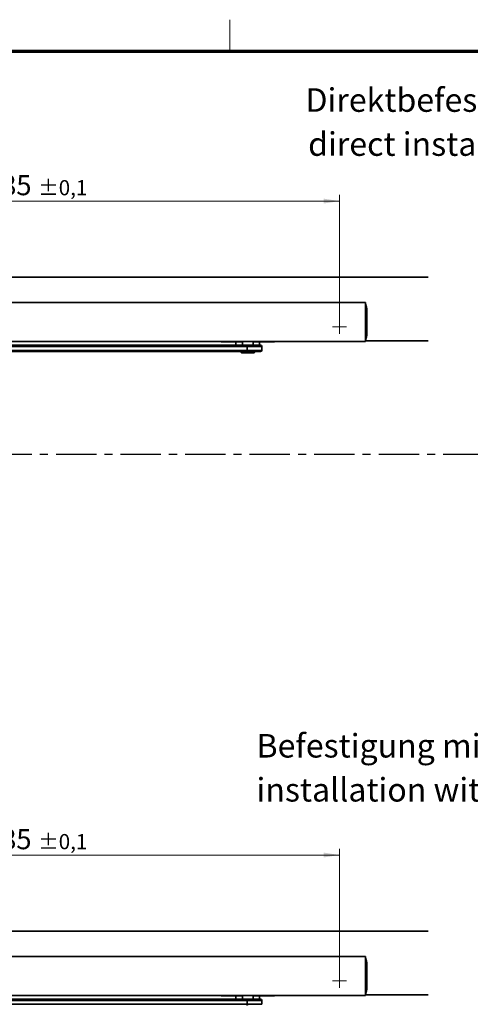
# Model space of a CAD drawing. Units: millimetres. Extents: x 5 to 571, y 0 to 293.
# Drawn here: x 197 to 268, y 138 to 293 of the extents above; entities that cross this region are included whole.
import ezdxf

# ---------------------------------------------------------------- set-up
doc = ezdxf.new("R2010")
doc.units = ezdxf.units.MM
doc.linetypes.add('CENTER', pattern=[10.16, 6.35, -1.27, 1.27, -1.27])
doc.styles.add('SLDTEXTSTYLE0', font='TXT', dxfattribs={"width": 0.605})
doc.styles.add('SLDTEXTSTYLE2', font='TXT', dxfattribs={"width": 0.7})
doc.dimstyles.new('SLDDIMSTYLE3', dxfattribs={"dimtxt": 3.081982, "dimasz": 2.5, "dimexe": 0, "dimexo": 0.0625, "dimgap": 0.770496, "dimtad": 1, "dimlfac": 5, "dimrnd": 1e-09, "dimzin": 12, "dimdsep": 46, "dimtxsty": 'SLDTEXTSTYLE0', "dimsah": 1, "dimcen": 0.09, "dimadec": 0, "dimazin": 3, "dimtol": 1, "dimtp": 0.1, "dimtm": 0.1, "dimtfac": 1, "dimtdec": 1, "dimtofl": 0, "dimtmove": 0, "dimatfit": 3, "dimfxl": 1, "dimfrac": 2, "dimtolj": 1, "dimarcsym": 0})

# ---------------------------------------------------------------- blocks, each defined once
blk = doc.blocks.new('_D_7')
at = {"color": 7, "linetype": 'Continuous', "lineweight": 18}
for p, q in [((150.29, 245.74), (150.29, 265.44)), ((247.29, 245.74), (247.29, 265.44)), ((150.29, 264.44), (247.29, 264.44))]:
    blk.add_line(p, q, dxfattribs=at)
for points in [[(150.29, 264.44), (152.79, 264.06), (152.79, 264.83)], [(247.29, 264.44), (244.79, 264.83), (244.79, 264.06)]]:
    blk.add_solid(points, dxfattribs=at)
at = {"color": 7, "linetype": 'Continuous', "lineweight": 18, "attachment_point": 1, "style": 'SLDTEXTSTYLE0'}
for s, insert, char_height in [('485', (191.6, 268.54), 3.175), ('±0,1', (199.83, 267.74), 2.381)]:
    blk.add_mtext(s, dxfattribs=dict(at, insert=insert, char_height=char_height))
blk = doc.blocks.new('SW_NOTE_2')
at = {"color": 0, "linetype": 'Continuous', "lineweight": 0, "char_height": 3.7042, "attachment_point": 2, "style": 'SLDTEXTSTYLE2'}
for s, insert in [('Direktbefestigung', (18.12, 4.77)), ('direct installation', (18.26, -2.16))]:
    blk.add_mtext(s, dxfattribs=dict(at, insert=insert))
blk = doc.blocks.new('SW_CENTERMARKSYMBOL_1')
at = {"color": 0, "linetype": 'Continuous', "lineweight": 0}
for p, q in [((-0.8, 0), (-1.1, 0)), ((0, 0), (-0.8, 0)), ((0, 0.8), (0, 1.1)), ((0, 0), (0, 0.8)), ((0, 0), (0, -0.8)), ((0, 0), (0.8, 0)), ((0.8, 0), (1.1, 0)), ((0, -0.8), (0, -1.1))]:
    blk.add_line(p, q, dxfattribs=at)
blk = doc.blocks.new('_D_25')
at = {"color": 7, "linetype": 'Continuous', "lineweight": 18}
for p, q in [((150.29, 142.79), (150.29, 162.49)), ((150.29, 161.49), (247.29, 161.49)), ((247.29, 142.79), (247.29, 162.49))]:
    blk.add_line(p, q, dxfattribs=at)
for points in [[(150.29, 161.49), (152.79, 161.11), (152.79, 161.88)], [(247.29, 161.49), (244.79, 161.88), (244.79, 161.11)]]:
    blk.add_solid(points, dxfattribs=at)
at = {"color": 7, "linetype": 'Continuous', "lineweight": 18, "attachment_point": 1, "style": 'SLDTEXTSTYLE0'}
for s, insert, char_height in [('485', (191.6, 165.58), 3.175), ('±0,1', (199.83, 164.79), 2.381)]:
    blk.add_mtext(s, dxfattribs=dict(at, insert=insert, char_height=char_height))
blk = doc.blocks.new('SW_NOTE_7')
at = {"color": 0, "linetype": 'Continuous', "lineweight": 0, "char_height": 3.7042, "attachment_point": 1, "style": 'SLDTEXTSTYLE2'}
for s, insert in [('Befestigung mit Montageplatte', (0, 4.77)), ('installation with mounting plate', (0, -2.16))]:
    blk.add_mtext(s, dxfattribs=dict(at, insert=insert))
blk = doc.blocks.new('SW_CENTERMARKSYMBOL_13')
at = {"color": 0, "linetype": 'Continuous', "lineweight": 0}
for p, q in [((-0.8, 0), (-1.1, 0)), ((0, 0), (-0.8, 0)), ((0, 0.8), (0, 1.1)), ((0, 0), (0, 0.8)), ((0, 0), (0, -0.8)), ((0, 0), (0.8, 0)), ((0.8, 0), (1.1, 0)), ((0, -0.8), (0, -1.1))]:
    blk.add_line(p, q, dxfattribs=at)

msp = doc.modelspace()

# ---------------------------------------------------------------- linework, layer by layer
at = {"color": 7, "linetype": 'Continuous', "lineweight": 18}
msp.add_line((230, 288), (230, 293), dxfattribs=at)
at = {"color": 7, "linetype": 'Continuous', "lineweight": 70}
msp.add_line((413, 288), (20, 288), dxfattribs=at)
at = {"color": 7, "linetype": 'Continuous', "lineweight": 35}
for p, q in [((261.2294, 252.4432), (123.2294, 252.4432)), ((146.1879, 248.4832), (251.3879, 248.4832)), ((251.3879, 248.4832), (251.3879, 247.4832)), ((251.3952, 248.1927), (251.3952, 248.1927)), ((251.4686, 248.0172), (251.5968, 247.4889)), ((251.3879, 247.4832), (251.3879, 243.3232)), ((146.1879, 242.3232), (251.3879, 242.3232)), ((228.645, 242.3032), (228.645, 242.3232)), ((229.045, 242.3032), (228.645, 242.3032)), ((232.0036, 242.3032), (229.045, 242.3032)), ((230.975, 242.3032), (230.975, 241.7432)), ((232.0036, 242.3032), (232.0036, 241.7432)), ((233.6864, 241.7432), (233.6864, 242.3032)), ((236.645, 242.3032), (233.6864, 242.3032)), ((234.715, 241.7432), (234.715, 242.3032)), ((237.045, 242.3032), (236.645, 242.3032)), ((237.045, 242.3232), (237.045, 242.3032)), ((251.3879, 243.3232), (251.3879, 242.3232)), ((251.3879, 242.4432), (261.2294, 242.4432)), ((251.3952, 242.6136), (251.4019, 242.6137)), ((251.6051, 243.3515), (251.4686, 242.7891)), ((232.7701, 241.5432), (158.813, 241.5432)), ((158.813, 240.9432), (232.7701, 240.9432)), ((158.8198, 241.7432), (232.7769, 241.7432)), ((232.7769, 240.7432), (158.8198, 240.7432)), ((231.645, 240.7432), (231.845, 240.5432)), ((233.845, 240.5432), (231.845, 240.5432)), ((232.7701, 241.5432), (232.7701, 240.9432)), ((232.7769, 241.7432), (234.845, 241.7432)), ((234.845, 240.7432), (232.7769, 240.7432)), ((233.845, 240.5432), (234.045, 240.7432)), ((235.045, 240.9432), (235.045, 241.5432)), ((261.2294, 149.4905), (123.2294, 149.4905)), ((146.1879, 145.5305), (251.3879, 145.5305)), ((251.3879, 145.5305), (251.3879, 144.5305)), ((251.3879, 144.5305), (251.3879, 140.3705)), ((251.3952, 145.2401), (251.3952, 145.2401)), ((251.4686, 145.0646), (251.5968, 144.5362)), ((251.3879, 140.3705), (251.3879, 139.3705)), ((251.3952, 139.661), (251.4019, 139.6611)), ((251.6051, 140.3989), (251.4686, 139.8364)), ((146.1879, 139.3705), (251.3879, 139.3705)), ((232.7701, 138.5905), (158.813, 138.5905)), ((158.813, 137.9905), (232.7701, 137.9905)), ((158.8198, 138.7905), (232.7769, 138.7905)), ((228.645, 139.3505), (228.645, 139.3705)), ((229.045, 139.3505), (228.645, 139.3505)), ((232.0036, 139.3505), (229.045, 139.3505)), ((230.975, 139.3505), (230.975, 138.7905)), ((232.0036, 139.3505), (232.0036, 138.7905)), ((232.7701, 138.5905), (232.7701, 137.9905)), ((232.7769, 138.7905), (234.845, 138.7905)), ((233.6864, 138.7905), (233.6864, 139.3505)), ((236.645, 139.3505), (233.6864, 139.3505)), ((234.715, 138.7905), (234.715, 139.3505)), ((235.045, 137.9905), (235.045, 138.5905)), ((237.045, 139.3505), (236.645, 139.3505)), ((237.045, 139.3705), (237.045, 139.3505)), ((251.3879, 139.4905), (261.2294, 139.4905))]:
    msp.add_line(p, q, dxfattribs=at)
at = {"color": 8, "linetype": 'Continuous', "lineweight": 35}
for p, q in [((229.045, 242.3232), (229.045, 242.3032)), ((236.645, 242.3032), (236.645, 242.3232)), ((235.045, 241.5432), (232.7701, 241.5432)), ((232.7701, 240.9432), (235.045, 240.9432)), ((229.045, 139.3705), (229.045, 139.3505)), ((235.045, 138.5905), (232.7701, 138.5905)), ((232.7701, 137.9905), (235.045, 137.9905)), ((236.645, 139.3505), (236.645, 139.3705))]:
    msp.add_line(p, q, dxfattribs=at)
at = {"color": 7, "linetype": 'CENTER', "lineweight": 25}
msp.add_line((391.8849, 224.5639), (115.4273, 224.5639), dxfattribs=at)
at = {"color": 7, "linetype": 'Continuous', "lineweight": 35, "flags": 128}
for points in [[(251.4334, 248.1621), (251.4335, 248.1617), (251.4332, 248.163), (251.4335, 248.1594), (251.4328, 248.1449), (251.4322, 248.1143), (251.4322, 248.0914), (251.4322, 248.0689), (251.4322, 248.0361), (251.4322, 248.0254), (251.4322, 247.991), (251.4321, 247.9287), (251.4323, 247.8032), (251.4328, 247.6454), (251.4333, 247.5668), (251.4334, 247.4872), (251.4332, 247.4471), (251.4332, 247.407), (251.4333, 247.3798), (251.4336, 247.2573), (251.4336, 247.1197), (251.4335, 246.9673), (251.4335, 246.8397), (251.4335, 246.6855), (251.4335, 246.6825), (251.4335, 246.6591), (251.4335, 246.5945), (251.4335, 246.3503), (251.4335, 245.9532), (251.4335, 245.4032), (251.4335, 244.8535), (251.4335, 244.4565), (251.4335, 244.2122), (251.4335, 244.1474), (251.4335, 244.1294), (251.4335, 244.1239), (251.4335, 244.1219), (251.4335, 244.1213), (251.4335, 244.121), (251.4335, 244.1209), (251.4335, 244.1209), (251.4335, 244.1209), (251.4335, 244.1209), (251.4335, 244.1209), (251.4335, 244.1209), (251.4335, 244.1209), (251.4335, 243.975), (251.4335, 243.8527), (251.4336, 243.7157), (251.4336, 243.5772), (251.4335, 243.4798), (251.4332, 243.3718), (251.4334, 243.2698), (251.4328, 243.1609), (251.4326, 243.1036), (251.4323, 243.0102), (251.4321, 242.9415), (251.4321, 242.8777), (251.4322, 242.8016), (251.4322, 242.7812), (251.4322, 242.774), (251.4322, 242.7717), (251.4322, 242.7708), (251.4322, 242.7705), (251.4322, 242.7703), (251.4322, 242.7702), (251.4322, 242.7702), (251.4322, 242.7702), (251.4322, 242.7702), (251.4322, 242.7702), (251.4322, 242.7702), (251.4322, 242.715), (251.4322, 242.7004), (251.4322, 242.6921), (251.4335, 242.6458), (251.4335, 242.6452)], [(251.4417, 242.6783), (251.447, 242.7001), (251.4518, 242.72)], [(251.4334, 145.2095), (251.4335, 145.2091), (251.4332, 145.2104), (251.4335, 145.2068), (251.4328, 145.1923), (251.4322, 145.1616), (251.4322, 145.1388), (251.4322, 145.1163), (251.4322, 145.0835), (251.4322, 145.0728), (251.4322, 145.0384), (251.4321, 144.976), (251.4323, 144.8506), (251.4328, 144.6928), (251.4333, 144.6142), (251.4334, 144.5346), (251.4332, 144.4945), (251.4332, 144.4543), (251.4333, 144.4271), (251.4336, 144.3047), (251.4336, 144.1671), (251.4335, 144.0147), (251.4335, 143.887), (251.4335, 143.7328), (251.4335, 143.7298), (251.4335, 143.7065), (251.4335, 143.6419), (251.4335, 143.3977), (251.4335, 143.0006), (251.4335, 142.4505), (251.4335, 141.9009), (251.4335, 141.5039), (251.4335, 141.2596), (251.4335, 141.1948), (251.4335, 141.1767), (251.4335, 141.1713), (251.4335, 141.1693), (251.4335, 141.1686), (251.4335, 141.1684), (251.4335, 141.1683), (251.4335, 141.1683), (251.4335, 141.1682), (251.4335, 141.1682), (251.4335, 141.1682), (251.4335, 141.1682), (251.4335, 141.1682), (251.4335, 141.0224), (251.4335, 140.9), (251.4336, 140.763), (251.4336, 140.6246), (251.4335, 140.5272), (251.4332, 140.4192), (251.4334, 140.3172), (251.4328, 140.2082), (251.4326, 140.151), (251.4323, 140.0575), (251.4321, 139.9888), (251.4321, 139.925), (251.4322, 139.849), (251.4322, 139.8286), (251.4322, 139.8213), (251.4322, 139.819), (251.4322, 139.8182), (251.4322, 139.8178), (251.4322, 139.8177), (251.4322, 139.8176), (251.4322, 139.8176), (251.4322, 139.8176), (251.4322, 139.8176), (251.4322, 139.8176), (251.4322, 139.8176), (251.4322, 139.7623), (251.4322, 139.7478), (251.4322, 139.7394), (251.4335, 139.6932), (251.4335, 139.6925)], [(251.4417, 139.7256), (251.447, 139.7474), (251.4518, 139.7673)]]:
    msp.add_lwpolyline(points, dxfattribs=at)
at = {"color": 8, "linetype": 'Continuous', "lineweight": 35, "flags": 128}
for points in [[(251.6051, 247.4548), (251.6051, 247.4548)], [(251.6051, 243.3515), (251.6051, 243.3515), (251.6051, 243.3515), (251.6051, 243.3515), (251.6051, 243.3515), (251.6051, 243.3515), (251.6051, 243.3515), (251.6051, 243.3515), (251.6051, 243.3515), (251.6051, 243.3515), (251.6051, 243.3515), (251.6051, 243.3515), (251.6051, 243.3515), (251.6051, 243.3515), (251.6051, 243.3515), (251.6051, 243.3515), (251.6051, 243.3515), (251.6051, 243.3515), (251.6051, 243.3515), (251.6051, 243.3515), (251.6051, 243.3515), (251.6051, 243.3515), (251.6051, 243.3515), (251.6051, 243.3515), (251.6051, 243.3515), (251.6051, 243.3515), (251.6051, 243.3514)], [(251.6051, 144.5021), (251.6051, 144.5021)], [(251.6051, 140.3989), (251.6051, 140.3989), (251.6051, 140.3989), (251.6051, 140.3989), (251.6051, 140.3989), (251.6051, 140.3989), (251.6051, 140.3989), (251.6051, 140.3989), (251.6051, 140.3989), (251.6051, 140.3989), (251.6051, 140.3989), (251.6051, 140.3989), (251.6051, 140.3989), (251.6051, 140.3989), (251.6051, 140.3989), (251.6051, 140.3989), (251.6051, 140.3989), (251.6051, 140.3989), (251.6051, 140.3989), (251.6051, 140.3989), (251.6051, 140.3989), (251.6051, 140.3989), (251.6051, 140.3989), (251.6051, 140.3989), (251.6051, 140.3988), (251.6051, 140.3988), (251.6051, 140.3988)]]:
    msp.add_lwpolyline(points, dxfattribs=at)
at = {"color": 7, "linetype": 'Continuous', "lineweight": 35}
for centre, radius, start, end in [((251.5079, 243.3751), 0.1, 346.355913, 0), ((234.2443, 241.5931), 1.475, 174.160205, 181.939555), ((234.2443, 240.8932), 1.475, 178.060451, 185.839786), ((234.845, 241.5432), 0.2, 0, 90), ((234.845, 240.9432), 0.2, 270, 0), ((251.5079, 140.4225), 0.1, 346.355913, 0), ((234.2443, 138.6404), 1.475, 174.160205, 181.939555), ((234.2443, 137.9406), 1.475, 178.060451, 185.839786), ((234.845, 138.5905), 0.2, 0, 90)]:
    msp.add_arc(centre, radius, start, end, dxfattribs=at)
at = {"color": 8, "linetype": 'Continuous', "lineweight": 35}
for points, knots in [([(251.3954, 246.7101), (251.3959, 246.9703), (251.3966, 247.3088), (251.3941, 247.7284), (251.3938, 247.9383), (251.3938, 248.0966), (251.3942, 248.1807), (251.3949, 248.1893), (251.3952, 248.1927)], [0, 0, 0, 0, 0.41643134, 0.541631, 0.66689764, 0.7919926, 0.91705927, 1, 1, 1, 1]), ([(251.3952, 242.6136), (251.3952, 242.6133), (251.3952, 242.6119), (251.3939, 242.6392), (251.3938, 242.7565), (251.3938, 242.9349), (251.3943, 243.1317), (251.3965, 243.4804), (251.3959, 243.75), (251.3954, 243.9677)], [0, 0, 0, 0, 0.04084985, 0.16975104, 0.29872122, 0.42751252, 0.55627583, 0.64169577, 1, 1, 1, 1]), ([(251.3954, 143.7575), (251.3959, 144.0177), (251.3966, 144.3561), (251.3941, 144.7758), (251.3938, 144.9856), (251.3938, 145.144), (251.3942, 145.2281), (251.3949, 145.2367), (251.3952, 145.2401)], [0, 0, 0, 0, 0.41643134, 0.541631, 0.66689764, 0.7919926, 0.91705927, 1, 1, 1, 1]), ([(251.3952, 139.661), (251.3952, 139.6606), (251.3952, 139.6593), (251.3939, 139.6866), (251.3938, 139.8039), (251.3938, 139.9823), (251.3943, 140.1791), (251.3965, 140.5277), (251.3959, 140.7973), (251.3954, 141.015)], [0, 0, 0, 0, 0.04084985, 0.16975104, 0.29872122, 0.42751252, 0.55627583, 0.64169577, 1, 1, 1, 1])]:
    msp.add_open_spline(points, degree=3, knots=knots, dxfattribs=at)
at = {"color": 7, "linetype": 'Continuous', "lineweight": 35}
for points, knots in [([(251.4334, 248.1622), (251.432, 248.1663), (251.4291, 248.1746), (251.4199, 248.1844), (251.4084, 248.1912), (251.3996, 248.1922), (251.3952, 248.1927)], [0, 0, 0, 0, 0.25005219, 0.50002425, 0.75006992, 1, 1, 1, 1]), ([(251.4587, 248.058), (251.4594, 248.055), (251.4608, 248.0492), (251.46, 248.0527), (251.4571, 248.0645), (251.4536, 248.0791), (251.4518, 248.0864)], [0, 0, 0, 0, 0.25076728, 0.50068785, 0.75043466, 1, 1, 1, 1]), ([(251.6051, 243.3514), (251.6051, 243.3514), (251.6051, 243.3514), (251.6051, 243.3514), (251.6051, 243.3514), (251.6051, 243.3514), (251.6051, 243.3514), (251.6051, 243.3514), (251.6051, 243.3514), (251.6051, 243.3514), (251.6051, 243.3514), (251.6051, 243.3514), (251.6053, 243.3514), (251.6059, 243.3683), (251.6061, 243.4156), (251.6062, 243.5096), (251.6061, 243.6139), (251.6058, 243.7056), (251.6055, 243.7982), (251.6041, 243.9204), (251.6053, 244.0588), (251.605, 244.1817), (251.6049, 244.2813), (251.6049, 244.3426), (251.6049, 244.376), (251.6049, 244.3841), (251.6049, 244.3851), (251.6049, 244.3852), (251.6049, 244.3993), (251.6049, 244.4775), (251.6049, 244.6232), (251.6049, 244.8418), (251.605, 245.1028), (251.605, 245.4609), (251.6049, 245.8369), (251.605, 246.1516), (251.6049, 246.3832), (251.6053, 246.6088), (251.6041, 246.8135), (251.605, 246.9599), (251.6056, 247.0394), (251.6058, 247.1092), (251.6061, 247.1773), (251.6061, 247.2355), (251.6062, 247.3147), (251.6061, 247.3919), (251.6058, 247.4499), (251.6051, 247.4549), (251.6051, 247.4549), (251.6051, 247.4549)], [0, 0, 0, 0, 0.00162541, 0.00207922, 0.00221653, 0.0022673, 0.00228355, 0.00228964, 0.00229214, 0.00229308, 0.00229355, 0.00229401, 0.01784471, 0.03456662, 0.06389723, 0.09768623, 0.12829709, 0.14231216, 0.16011556, 0.1880776, 0.21876862, 0.24729526, 0.26536409, 0.28142491, 0.28584254, 0.28640609, 0.2864767, 0.28648552, 0.28648697, 0.29531622, 0.3357286, 0.37809831, 0.43282671, 0.49991579, 0.60333766, 0.6693075, 0.69788173, 0.74901509, 0.81118732, 0.82666166, 0.84109966, 0.86137318, 0.8719351, 0.88795699, 0.90376634, 0.93603347, 0.9659894, 0.99946762, 1, 1, 1, 1]), ([(251.6079, 247.4312), (251.6079, 247.4371), (251.6079, 247.4439), (251.6079, 247.4243), (251.6079, 247.3662), (251.6079, 247.2566), (251.6079, 247.1098), (251.6079, 246.9313), (251.6079, 246.5436), (251.6079, 245.5157), (251.6079, 244.5216), (251.6079, 243.7353), (251.6079, 243.5981), (251.6079, 243.4739), (251.6079, 243.3904), (251.6079, 243.3702), (251.6079, 243.3794), (251.6079, 243.3769), (251.6079, 243.3751)], [0, 0, 0, 0, 0.12389138, 0.14196691, 0.16840182, 0.19479001, 0.2218377, 0.24881677, 0.28143803, 0.41192303, 0.75118399, 0.76915526, 0.7955891, 0.82210922, 0.84913877, 0.87610862, 0.90872981, 1, 1, 1, 1]), ([(251.3952, 242.6136), (251.3996, 242.6141), (251.4084, 242.6151), (251.4199, 242.6219), (251.4291, 242.6317), (251.432, 242.64), (251.4334, 242.6442)], [0, 0, 0, 0, 0.24993042, 0.49997568, 0.74995267, 1, 1, 1, 1]), ([(251.4333, 242.6439), (251.4334, 242.6441), (251.4334, 242.6444), (251.4333, 242.6438), (251.4335, 242.6444), (251.4334, 242.6441), (251.4334, 242.644), (251.4334, 242.6442), (251.4334, 242.6443), (251.4334, 242.6442), (251.4334, 242.6441), (251.4334, 242.6441), (251.4334, 242.6441), (251.4334, 242.6441), (251.4334, 242.6442), (251.4334, 242.6442), (251.4334, 242.6442), (251.4334, 242.6442), (251.4334, 242.6442), (251.4334, 242.6442), (251.4334, 242.6442)], [0, 0, 0, 0, 0.03998848, 0.05822703, 0.07932604, 0.11183621, 0.13847416, 0.16228865, 0.17720632, 0.208998, 0.23316742, 0.25756762, 0.26400885, 0.28371346, 0.31545705, 0.37647288, 0.45879281, 0.60157694, 0.78198766, 1, 1, 1, 1]), ([(251.4518, 242.72), (251.4536, 242.7273), (251.4571, 242.7419), (251.46, 242.7537), (251.4608, 242.7571), (251.4594, 242.7513), (251.4587, 242.7484)], [0, 0, 0, 0, 0.250885683, 0.500790813, 0.75050325, 1, 1, 1, 1]), ([(251.4334, 145.2095), (251.432, 145.2137), (251.4291, 145.222), (251.4199, 145.2318), (251.4084, 145.2386), (251.3996, 145.2396), (251.3952, 145.2401)], [0, 0, 0, 0, 0.25005219, 0.50002425, 0.75006992, 1, 1, 1, 1]), ([(251.4587, 145.1053), (251.4594, 145.1024), (251.4608, 145.0966), (251.46, 145.1001), (251.4571, 145.1119), (251.4536, 145.1264), (251.4518, 145.1337)], [0, 0, 0, 0, 0.25076728, 0.50068785, 0.75043466, 1, 1, 1, 1]), ([(251.6051, 140.3988), (251.6051, 140.3988), (251.6051, 140.3988), (251.6051, 140.3988), (251.6051, 140.3988), (251.6051, 140.3988), (251.6051, 140.3988), (251.6051, 140.3988), (251.6051, 140.3988), (251.6051, 140.3988), (251.6051, 140.3988), (251.6051, 140.3988), (251.6053, 140.3987), (251.6059, 140.4156), (251.6061, 140.4629), (251.6062, 140.557), (251.6061, 140.6613), (251.6058, 140.7529), (251.6055, 140.8456), (251.6041, 140.9677), (251.6053, 141.1061), (251.605, 141.229), (251.6049, 141.3286), (251.6049, 141.3899), (251.6049, 141.4234), (251.6049, 141.4314), (251.6049, 141.4324), (251.6049, 141.4326), (251.6049, 141.4466), (251.6049, 141.5249), (251.6049, 141.6705), (251.6049, 141.8892), (251.605, 142.1502), (251.605, 142.5083), (251.6049, 142.8842), (251.605, 143.199), (251.6049, 143.4306), (251.6053, 143.6562), (251.6041, 143.8608), (251.605, 144.0073), (251.6056, 144.0867), (251.6058, 144.1566), (251.6061, 144.2247), (251.6061, 144.2829), (251.6062, 144.362), (251.6061, 144.4393), (251.6058, 144.4972), (251.6051, 144.5023), (251.6051, 144.5022), (251.6051, 144.5022)], [0, 0, 0, 0, 0.00162541, 0.00207922, 0.00221653, 0.0022673, 0.00228355, 0.00228964, 0.00229214, 0.00229308, 0.00229355, 0.00229401, 0.01784471, 0.03456662, 0.06389723, 0.09768623, 0.12829709, 0.14231216, 0.16011556, 0.1880776, 0.21876862, 0.24729526, 0.26536409, 0.28142491, 0.28584254, 0.28640609, 0.2864767, 0.28648552, 0.28648697, 0.29531622, 0.3357286, 0.37809831, 0.43282671, 0.49991579, 0.60333766, 0.6693075, 0.69788173, 0.74901509, 0.81118732, 0.82666166, 0.84109966, 0.86137318, 0.8719351, 0.88795699, 0.90376634, 0.93603347, 0.9659894, 0.99946762, 1, 1, 1, 1]), ([(251.6079, 144.4786), (251.6079, 144.4845), (251.6079, 144.4912), (251.6079, 144.4717), (251.6079, 144.4135), (251.6079, 144.304), (251.6079, 144.1572), (251.6079, 143.9786), (251.6079, 143.591), (251.6079, 142.563), (251.6079, 141.5689), (251.6079, 140.7827), (251.6079, 140.6455), (251.6079, 140.5213), (251.6079, 140.4378), (251.6079, 140.4176), (251.6079, 140.4267), (251.6079, 140.4243), (251.6079, 140.4225)], [0, 0, 0, 0, 0.12389138, 0.14196691, 0.16840182, 0.19479001, 0.2218377, 0.24881677, 0.28143803, 0.41192303, 0.75118399, 0.76915526, 0.7955891, 0.82210922, 0.84913877, 0.87610862, 0.90872981, 1, 1, 1, 1]), ([(251.3952, 139.661), (251.3996, 139.6615), (251.4084, 139.6625), (251.4199, 139.6692), (251.4291, 139.679), (251.432, 139.6874), (251.4334, 139.6915)], [0, 0, 0, 0, 0.24993042, 0.49997568, 0.74995267, 1, 1, 1, 1]), ([(251.4333, 139.6913), (251.4334, 139.6915), (251.4334, 139.6917), (251.4333, 139.6911), (251.4335, 139.6918), (251.4334, 139.6914), (251.4334, 139.6914), (251.4334, 139.6916), (251.4334, 139.6916), (251.4334, 139.6915), (251.4334, 139.6915), (251.4334, 139.6915), (251.4334, 139.6915), (251.4334, 139.6915), (251.4334, 139.6915), (251.4334, 139.6915), (251.4334, 139.6915), (251.4334, 139.6915), (251.4334, 139.6915), (251.4334, 139.6915), (251.4334, 139.6915)], [0, 0, 0, 0, 0.03998848, 0.05822703, 0.07932604, 0.11183621, 0.13847416, 0.16228865, 0.17720632, 0.208998, 0.23316742, 0.25756762, 0.26400885, 0.28371346, 0.31545705, 0.37647288, 0.45879281, 0.60157694, 0.78198766, 1, 1, 1, 1]), ([(251.4518, 139.7673), (251.4536, 139.7746), (251.4571, 139.7893), (251.46, 139.801), (251.4608, 139.8045), (251.4594, 139.7986), (251.4587, 139.7957)], [0, 0, 0, 0, 0.250885683, 0.500790813, 0.75050325, 1, 1, 1, 1])]:
    msp.add_open_spline(points, degree=3, knots=knots, dxfattribs=at)

# ---------------------------------------------------------------- block references
at = {"color": 7, "linetype": 'Continuous', "lineweight": 0}
for name, p in [('SW_NOTE_2', (244.9023, 277.4316)), ('SW_CENTERMARKSYMBOL_1', (247.2879, 244.6432)), ('SW_NOTE_7', (234.2162, 175.7759)), ('SW_CENTERMARKSYMBOL_13', (247.2879, 141.6905))]:
    msp.add_blockref(name, p, dxfattribs=at)

# ---------------------------------------------------------------- dimensions: what is measured, and where the dimension line sits
at = {"color": 7, "linetype": 'Continuous', "lineweight": 18}
for base, p1, p2, picture, middle in [((247.2879, 264.4432), (150.2879, 245.7432), (247.2879, 245.7432), '_D_7', (198.7879, 264.4432)), ((247.2879, 161.4905), (150.2879, 142.7905), (247.2879, 142.7905), '_D_25', (198.7879, 161.4905))]:
    dim = msp.add_linear_dim(base=base, p1=p1, p2=p2, dimstyle='SLDDIMSTYLE3', dxfattribs=at)
    dim.commit()
    dim.dimension.update_dxf_attribs({"geometry": picture, "text_midpoint": middle, "dimtype": 160})

doc.saveas('drawing.dxf')
